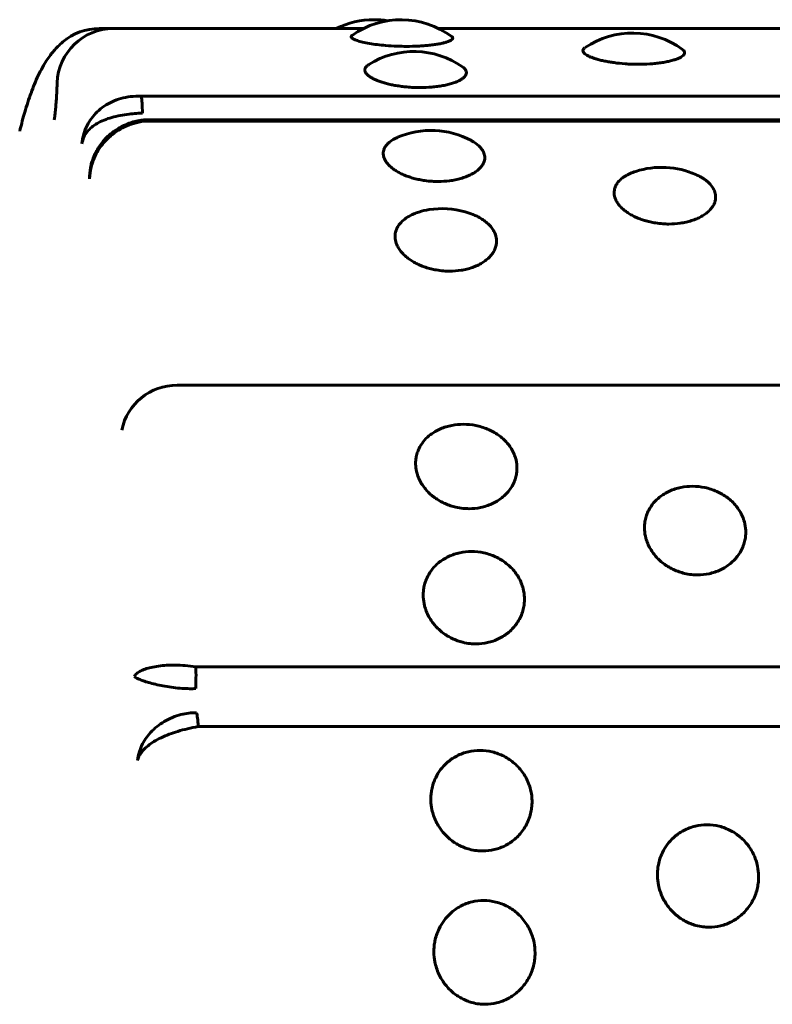
# Model space of a CAD drawing. Units: millimetres. Extents: x -2414 to 2718, y -2272 to 2312.
# Drawn here: x -705 to -692, y -741 to -723 of the extents above; entities that cross this region are included whole.
import ezdxf

# ---------------------------------------------------------------- set-up
doc = ezdxf.new("R2010")
doc.units = ezdxf.units.MM
doc.linetypes.add('K5LT_BASIC', pattern=[0])

msp = doc.modelspace()

# ---------------------------------------------------------------- linework, layer by layer
at = {"color": 150, "linetype": 'K5LT_BASIC', "lineweight": 60, "true_color": 0x0080ff}
for p, q in [((-703.846, -723.267), (-703.594, -723.267)), ((-703.594, -723.267), (-699.165, -723.267)), ((-697.834, -723.267), (-691.198, -723.267)), ((-703.103, -724.468), (-605.503, -724.468)), ((-703.021, -724.883), (-605.421, -724.883)), ((-703.007, -724.906), (-605.408, -724.906)), ((-703.981, -725.641), (-703.982, -725.644)), ((-702.469, -729.583), (-604.869, -729.583)), ((-702.135, -734.572), (-604.535, -734.572)), ((-702.095, -735.629), (-604.495, -735.629))]:
    msp.add_line(p, q, dxfattribs=at)
for centre, radius, start, end in [((-698.981, -724.612), 1.5, 89.9998, 116.3417), ((-698.5, -724.612), 1.5, 53.1893, 125.3648), ((-698.981, -724.612), 1.5, 80.7755, 89.9998), ((-703.594, -724.267), 1, 90, 177.9479), ((-703.846, -724.267), 1, 90, 130.32), ((-694.401, -724.848), 1.5, 53.8225, 124.0166), ((-698.272, -725.175), 1.5, 54.9086, 122.1969), ((-697.968, -726.572), 1.5, 61.5369, 113.3268), ((-693.883, -727.226), 1.5, 66.1636, 107.8223), ((-697.771, -727.957), 1.5, 74.24, 98.8056), ((-702.469, -730.583), 1, 90, 168.1896)]:
    msp.add_arc(centre, radius, start, end, dxfattribs=at)
for centre, start_param, end_param in [((-703.124, -724.912), -1.272039, -0.481153), ((-703.021, -725.383), 0, 0.006775), ((-703.021, -725.383), 5.97894, 6.283185), ((-702.178, -734.722), 4.225748, 5.016634), ((-702.135, -735.861), -1.089644, -0.298758)]:
    msp.add_ellipse(centre, major_axis=(0, 0.5), ratio=0.090282, start_param=start_param, end_param=end_param, dxfattribs=at)
for points, knots in [([(-705.257, -725.087), (-705.255, -725.079), (-705.253, -725.07), (-705.245, -725.038), (-705.239, -725.014), (-705.218, -724.932), (-705.203, -724.875), (-705.18, -724.797), (-705.174, -724.774), (-705.15, -724.692), (-705.132, -724.633), (-705.095, -724.519), (-705.076, -724.464), (-705.037, -724.356), (-705.017, -724.303), (-704.974, -724.2), (-704.952, -724.15), (-704.905, -724.051), (-704.88, -724.004), (-704.83, -723.915), (-704.806, -723.874), (-704.758, -723.802), (-704.736, -723.77), (-704.673, -723.687), (-704.63, -723.637), (-704.553, -723.559), (-704.524, -723.532), (-704.493, -723.505)], [0.741484, 0.741484, 0.741484, 0.741484, 0.962101, 0.962101, 1.603502, 1.603502, 3.207004, 3.207004, 3.860206, 3.860206, 5.631273, 5.631273, 7.402341, 7.402341, 9.170083, 9.170083, 10.926823, 10.926823, 12.65562, 12.65562, 14.108524, 14.108524, 15.2564, 15.2564, 17.038242, 17.038242, 18, 18, 18, 18]), ([(-698.401, -723.584), (-698.459, -723.584), (-698.585, -723.582), (-698.762, -723.571), (-698.925, -723.554), (-699.064, -723.533), (-699.184, -723.509), (-699.279, -723.483), (-699.351, -723.453), (-699.391, -723.421), (-699.383, -723.399), (-699.368, -723.388)], [0, 0, 0, 0, 1.225235, 2.671525, 3.825279, 5.019642, 6.264598, 7.479134, 8.72481, 10.226427, 12, 12, 12, 12]), ([(-697.601, -723.411), (-697.59, -723.419), (-697.579, -723.435), (-697.591, -723.461), (-697.632, -723.487), (-697.69, -723.508), (-697.757, -723.526), (-697.826, -723.54), (-697.908, -723.553), (-697.998, -723.565), (-698.095, -723.573), (-698.228, -723.582), (-698.332, -723.584), (-698.401, -723.584)], [0, 0, 0, 0, 1.537, 3.10735, 4.571837, 6.054645, 6.980942, 8.0292, 9.056387, 10.08149, 11.101739, 12.103971, 14, 14, 14, 14]), ([(-694.296, -723.901), (-694.335, -723.901), (-694.414, -723.9), (-694.56, -723.892), (-694.692, -723.878), (-694.81, -723.86), (-694.893, -723.845), (-694.972, -723.827), (-695.041, -723.808), (-695.103, -723.788), (-695.159, -723.766), (-695.208, -723.741), (-695.252, -723.711), (-695.279, -723.677), (-695.279, -723.639), (-695.257, -723.616), (-695.241, -723.605)], [0, 0, 0, 0, 1.115143, 2.243626, 4.175304, 5.037799, 5.994599, 6.958965, 7.930897, 8.796278, 9.793204, 10.927684, 12.00521, 13.648308, 15.266847, 17, 17, 17, 17]), ([(-693.516, -723.637), (-693.496, -723.652), (-693.474, -723.679), (-693.479, -723.716), (-693.502, -723.746), (-693.536, -723.772), (-693.587, -723.797), (-693.649, -723.82), (-693.721, -723.841), (-693.803, -723.859), (-693.893, -723.875), (-693.99, -723.887), (-694.123, -723.898), (-694.227, -723.901), (-694.296, -723.901)], [0, 0, 0, 0, 2.019842, 3.513739, 4.534447, 5.706892, 6.811178, 7.895494, 8.957106, 9.996696, 11.034177, 12.066744, 13.081078, 15, 15, 15, 15]), ([(-698.161, -724.314), (-698.2, -724.314), (-698.279, -724.312), (-698.39, -724.304), (-698.494, -724.293), (-698.586, -724.279), (-698.675, -724.262), (-698.757, -724.243), (-698.836, -724.22), (-698.905, -724.196), (-698.967, -724.17), (-699.023, -724.141), (-699.072, -724.109), (-699.116, -724.07), (-699.139, -724.031), (-699.143, -723.995), (-699.135, -723.968), (-699.116, -723.938), (-699.091, -723.918), (-699.071, -723.905)], [0, 0, 0, 0, 1.244261, 2.503408, 3.539678, 4.658748, 5.621109, 6.688692, 7.76472, 8.849189, 9.814768, 10.927125, 12.192962, 13.395252, 15.228597, 16.437522, 17.371578, 18.32675, 20, 20, 20, 20]), ([(-697.41, -723.947), (-697.385, -723.965), (-697.351, -723.999), (-697.337, -724.047), (-697.347, -724.086), (-697.368, -724.118), (-697.401, -724.149), (-697.45, -724.181), (-697.512, -724.211), (-697.585, -724.238), (-697.667, -724.261), (-697.757, -724.28), (-697.854, -724.295), (-697.987, -724.309), (-698.091, -724.314), (-698.161, -724.314)], [0, 0, 0, 0, 1.847737, 3.506311, 4.64829, 5.526189, 6.63008, 7.736292, 8.825848, 9.897746, 10.953982, 11.998993, 13.030996, 14.043245, 16, 16, 16, 16]), ([(-704.645, -724.887), (-704.644, -724.883), (-704.643, -724.878), (-704.64, -724.857), (-704.638, -724.842), (-704.633, -724.807), (-704.63, -724.787), (-704.626, -724.749), (-704.625, -724.734), (-704.62, -724.685), (-704.617, -724.649), (-704.611, -724.571), (-704.608, -724.528), (-704.603, -724.439), (-704.6, -724.391), (-704.596, -724.306), (-704.595, -724.269), (-704.593, -724.232)], [0, 0, 0, 0, 0.586473, 0.586473, 1.172945, 1.172945, 1.759418, 1.759418, 2.141371, 2.141371, 2.88896, 2.88896, 3.655736, 3.655736, 4.434949, 4.434949, 5, 5, 5, 5]), ([(-704.153, -725.312), (-704.15, -725.252), (-704.131, -725.139), (-704.071, -724.986), (-703.989, -724.856), (-703.887, -724.74), (-703.763, -724.64), (-703.621, -724.561), (-703.464, -724.502), (-703.29, -724.468), (-703.167, -724.464), (-703.103, -724.468)], [0, 0, 0, 0, 0.130278, 0.243907, 0.345307, 0.44935, 0.556426, 0.662764, 0.766931, 0.879559, 1, 1, 1, 1]), ([(-704.153, -725.312), (-704.148, -725.269), (-704.127, -725.193), (-704.065, -725.095), (-703.984, -725.014), (-703.884, -724.945), (-703.763, -724.887), (-703.626, -724.84), (-703.477, -724.805), (-703.329, -724.783), (-703.196, -724.77), (-703.116, -724.766), (-703.081, -724.764)], [0, 0, 0, 0, 0.126185, 0.236242, 0.334467, 0.435333, 0.5393, 0.641912, 0.74523, 0.846628, 0.931687, 1, 1, 1, 1]), ([(-704.019, -725.927), (-704.017, -725.861), (-704.001, -725.736), (-703.944, -725.565), (-703.867, -725.417), (-703.768, -725.285), (-703.648, -725.166), (-703.511, -725.066), (-703.358, -724.987), (-703.189, -724.93), (-703.069, -724.911), (-703.007, -724.906)], [0, 0, 0, 0, 0.130278, 0.243907, 0.345307, 0.44935, 0.556426, 0.662764, 0.766931, 0.879559, 1, 1, 1, 1]), ([(-703.021, -724.883), (-703.045, -724.885), (-703.069, -724.888), (-703.101, -724.892), (-703.109, -724.893), (-703.123, -724.896), (-703.128, -724.896), (-703.142, -724.899), (-703.152, -724.901), (-703.181, -724.907), (-703.2, -724.911), (-703.252, -724.925), (-703.285, -724.935), (-703.361, -724.962), (-703.404, -724.981), (-703.467, -725.013), (-703.488, -725.024), (-703.548, -725.06), (-703.585, -725.085), (-703.654, -725.139), (-703.687, -725.167), (-703.731, -725.211), (-703.744, -725.225), (-703.784, -725.269), (-703.81, -725.301), (-703.856, -725.366), (-703.877, -725.399), (-703.908, -725.457), (-703.921, -725.482), (-703.932, -725.506)], [0, 0, 0, 0, 1.112122, 1.112122, 1.515434, 1.515434, 1.749657, 1.749657, 2.218105, 2.218105, 3.121541, 3.121541, 4.727648, 4.727648, 6.879505, 6.879505, 8.018323, 8.018323, 10.110361, 10.110361, 12.108241, 12.108241, 12.990348, 12.990348, 14.898018, 14.898018, 16.70512, 16.70512, 17.979513, 17.979513, 17.979513, 17.979513]), ([(-697.843, -725.976), (-697.879, -725.976), (-697.957, -725.974), (-698.068, -725.963), (-698.176, -725.944), (-698.268, -725.923), (-698.356, -725.896), (-698.437, -725.866), (-698.516, -725.83), (-698.584, -725.792), (-698.645, -725.751), (-698.701, -725.704), (-698.749, -725.653), (-698.792, -725.589), (-698.814, -725.525), (-698.817, -725.466), (-698.808, -725.418), (-698.788, -725.37), (-698.753, -725.323), (-698.687, -725.26), (-698.619, -725.22), (-698.561, -725.195)], [0, 0, 0, 0, 1.052062, 2.335462, 3.302197, 4.346185, 5.243982, 6.239939, 7.243774, 8.255484, 9.156282, 10.194009, 11.374919, 12.496546, 14.20689, 15.3347, 16.189155, 17.322444, 18.518759, 19.516513, 22, 22, 22, 22]), ([(-697.253, -725.254), (-697.202, -725.281), (-697.141, -725.324), (-697.081, -725.386), (-697.041, -725.443), (-697.021, -725.499), (-697.015, -725.557), (-697.021, -725.606), (-697.043, -725.663), (-697.08, -725.718), (-697.13, -725.769), (-697.193, -725.816), (-697.266, -725.858), (-697.348, -725.894), (-697.439, -725.924), (-697.537, -725.948), (-697.67, -725.97), (-697.774, -725.976), (-697.843, -725.976)], [0, 0, 0, 0, 2.136804, 3.000092, 4.012426, 5.657829, 6.30079, 7.424907, 8.544484, 9.659167, 10.767893, 11.85794, 12.925164, 13.970249, 15.013214, 16.051239, 17.070935, 19, 19, 19, 19]), ([(-703.982, -725.644), (-703.974, -725.617), (-703.959, -725.571), (-703.94, -725.525), (-703.932, -725.506)], [0.1823433, 0.1823433, 0.1823433, 0.1823433, 0.23624167, 0.27685338, 0.27685338, 0.27685338, 0.27685338]), ([(-704.019, -725.927), (-704.019, -725.861), (-704.011, -725.765), (-703.99, -725.672), (-703.982, -725.644)], [0, 0, 0, 0, 0.126185, 0.1823433, 0.1823433, 0.1823433, 0.1823433]), ([(-693.755, -726.73), (-693.791, -726.73), (-693.869, -726.727), (-693.98, -726.714), (-694.088, -726.694), (-694.179, -726.67), (-694.267, -726.64), (-694.349, -726.606), (-694.427, -726.566), (-694.495, -726.523), (-694.556, -726.477), (-694.611, -726.425), (-694.659, -726.367), (-694.701, -726.295), (-694.723, -726.223), (-694.725, -726.157), (-694.716, -726.102), (-694.696, -726.047), (-694.653, -725.981), (-694.594, -725.925), (-694.494, -725.857), (-694.412, -725.82), (-694.342, -725.798)], [0, 0, 0, 0, 1.022777, 2.270452, 3.210278, 4.225206, 5.098011, 6.066245, 7.042138, 8.025686, 8.901409, 9.91025, 11.058289, 12.148694, 13.81143, 14.907847, 15.738516, 16.840261, 17.99706, 19.727174, 20.530779, 23, 23, 23, 23]), ([(-693.277, -725.854), (-693.253, -725.864), (-693.213, -725.884), (-693.162, -725.913), (-693.116, -725.943), (-693.05, -725.995), (-692.988, -726.063), (-692.94, -726.151), (-692.922, -726.234), (-692.93, -726.312), (-692.953, -726.379), (-692.989, -726.439), (-693.041, -726.498), (-693.104, -726.551), (-693.177, -726.597), (-693.26, -726.638), (-693.351, -726.671), (-693.449, -726.698), (-693.582, -726.722), (-693.686, -726.73), (-693.755, -726.73)], [0, 0, 0, 0, 0.892156, 1.492764, 2.118192, 2.962138, 4.811382, 6.096331, 7.811866, 9.213358, 10.229739, 11.433898, 12.56989, 13.686156, 14.779048, 15.849271, 16.917321, 17.980314, 19.024536, 21, 21, 21, 21]), ([(-697.64, -727.564), (-697.675, -727.564), (-697.754, -727.561), (-697.865, -727.547), (-697.972, -727.524), (-698.063, -727.498), (-698.151, -727.465), (-698.232, -727.428), (-698.31, -727.384), (-698.378, -727.337), (-698.439, -727.285), (-698.494, -727.228), (-698.541, -727.164), (-698.583, -727.084), (-698.604, -727.004), (-698.606, -726.931), (-698.597, -726.869), (-698.576, -726.809), (-698.533, -726.735), (-698.461, -726.659), (-698.368, -726.595), (-698.274, -726.549), (-698.16, -726.507), (-698.064, -726.485), (-698, -726.475)], [0, 0, 0, 0, 1.006679, 2.23482, 3.159877, 4.158867, 5.017971, 5.971002, 6.931573, 7.899679, 8.761653, 9.754655, 10.884669, 11.957954, 13.594584, 14.673787, 15.491414, 16.575861, 17.714498, 19.383766, 20.98844, 21.989771, 23.080488, 25, 25, 25, 25]), ([(-697.363, -726.514), (-697.316, -726.527), (-697.243, -726.552), (-697.146, -726.596), (-697.065, -726.641), (-696.989, -726.697), (-696.923, -726.758), (-696.872, -726.824), (-696.829, -726.904), (-696.809, -726.978), (-696.806, -727.05), (-696.813, -727.109), (-696.835, -727.175), (-696.871, -727.243), (-696.924, -727.308), (-696.987, -727.367), (-697.061, -727.418), (-697.144, -727.463), (-697.235, -727.5), (-697.333, -727.529), (-697.466, -727.556), (-697.571, -727.564), (-697.64, -727.564)], [0, 0, 0, 0, 1.456697, 2.305225, 3.399813, 4.529857, 5.647659, 6.833251, 7.901026, 9.605649, 10.36445, 11.308846, 12.375618, 13.563467, 14.684072, 15.785219, 16.863309, 17.919036, 18.97262, 20.021214, 21.051293, 23, 23, 23, 23]), ([(-697.295, -731.77), (-697.331, -731.77), (-697.409, -731.766), (-697.519, -731.748), (-697.626, -731.718), (-697.717, -731.683), (-697.803, -731.64), (-697.884, -731.591), (-697.96, -731.533), (-698.026, -731.47), (-698.085, -731.402), (-698.139, -731.326), (-698.184, -731.24), (-698.223, -731.133), (-698.242, -731.025), (-698.242, -730.926), (-698.23, -730.843), (-698.207, -730.76), (-698.162, -730.66), (-698.088, -730.555), (-697.993, -730.467), (-697.896, -730.403), (-697.804, -730.356), (-697.704, -730.319), (-697.569, -730.286), (-697.464, -730.276), (-697.395, -730.276)], [0, 0, 0, 0, 0.999677, 2.219276, 3.137899, 4.129941, 4.98307, 5.929472, 6.883362, 7.844735, 8.700713, 9.686808, 10.808963, 11.874784, 13.50003, 14.571727, 15.383667, 16.460572, 17.591289, 19.248947, 20.84246, 21.836827, 22.946931, 24.009901, 25.046099, 27, 27, 27, 27]), ([(-697.395, -730.276), (-697.322, -730.276), (-697.211, -730.287), (-697.068, -730.323), (-696.964, -730.36), (-696.866, -730.408), (-696.774, -730.465), (-696.69, -730.532), (-696.616, -730.607), (-696.553, -730.691), (-696.504, -730.78), (-696.463, -730.889), (-696.446, -730.99), (-696.445, -731.087), (-696.454, -731.166), (-696.478, -731.255), (-696.517, -731.346), (-696.571, -731.433), (-696.636, -731.51), (-696.712, -731.578), (-696.796, -731.637), (-696.888, -731.686), (-696.987, -731.724), (-697.121, -731.759), (-697.226, -731.77), (-697.295, -731.77)], [0, 0, 0, 0, 1.997256, 3.00049, 4.01236, 5.034747, 6.07181, 7.120951, 8.182905, 9.258048, 10.40466, 11.436611, 13.080768, 13.812654, 14.72355, 15.752482, 16.898196, 17.979052, 19.041139, 20.080987, 21.099266, 22.115477, 23.126877, 24.120417, 26, 26, 26, 26]), ([(-693.246, -732.943), (-693.281, -732.943), (-693.36, -732.939), (-693.47, -732.92), (-693.577, -732.889), (-693.667, -732.852), (-693.753, -732.807), (-693.833, -732.756), (-693.909, -732.695), (-693.975, -732.629), (-694.034, -732.558), (-694.087, -732.478), (-694.131, -732.388), (-694.17, -732.276), (-694.188, -732.163), (-694.187, -732.058), (-694.175, -731.971), (-694.152, -731.884), (-694.105, -731.778), (-694.031, -731.668), (-693.935, -731.575), (-693.838, -731.507), (-693.746, -731.458), (-693.645, -731.419), (-693.51, -731.384), (-693.405, -731.374), (-693.336, -731.374)], [0, 0, 0, 0, 0.999677, 2.219276, 3.137899, 4.129941, 4.98307, 5.929472, 6.883362, 7.844735, 8.700713, 9.686808, 10.808963, 11.874784, 13.50003, 14.571727, 15.383667, 16.460572, 17.591289, 19.248947, 20.84246, 21.836827, 22.946931, 24.009901, 25.046099, 27, 27, 27, 27]), ([(-693.336, -731.374), (-693.263, -731.374), (-693.152, -731.385), (-693.009, -731.423), (-692.906, -731.463), (-692.808, -731.513), (-692.716, -731.573), (-692.633, -731.643), (-692.56, -731.723), (-692.497, -731.811), (-692.448, -731.905), (-692.408, -732.02), (-692.391, -732.125), (-692.392, -732.228), (-692.401, -732.311), (-692.425, -732.404), (-692.465, -732.499), (-692.52, -732.59), (-692.585, -732.671), (-692.661, -732.742), (-692.746, -732.804), (-692.839, -732.855), (-692.938, -732.895), (-693.072, -732.932), (-693.177, -732.943), (-693.246, -732.943)], [0, 0, 0, 0, 1.997256, 3.00049, 4.01236, 5.034747, 6.07181, 7.120951, 8.182905, 9.258048, 10.40466, 11.436611, 13.080768, 13.812654, 14.72355, 15.752482, 16.898196, 17.979052, 19.041139, 20.080987, 21.099266, 22.115477, 23.126877, 24.120417, 26, 26, 26, 26]), ([(-697.172, -734.165), (-697.207, -734.165), (-697.286, -734.16), (-697.396, -734.141), (-697.502, -734.108), (-697.592, -734.071), (-697.679, -734.024), (-697.758, -733.97), (-697.834, -733.907), (-697.899, -733.839), (-697.957, -733.765), (-698.01, -733.681), (-698.054, -733.587), (-698.091, -733.471), (-698.109, -733.353), (-698.107, -733.244), (-698.094, -733.153), (-698.071, -733.062), (-698.024, -732.952), (-697.948, -732.836), (-697.852, -732.739), (-697.754, -732.668), (-697.662, -732.617), (-697.561, -732.576), (-697.426, -732.539), (-697.321, -732.528), (-697.252, -732.528)], [0, 0, 0, 0, 0.999677, 2.219276, 3.137899, 4.129941, 4.98307, 5.929472, 6.883362, 7.844735, 8.700713, 9.686808, 10.808963, 11.874784, 13.50003, 14.571727, 15.383667, 16.460572, 17.591289, 19.248947, 20.84246, 21.836827, 22.946931, 24.009901, 25.046099, 27, 27, 27, 27]), ([(-697.252, -732.528), (-697.178, -732.528), (-697.068, -732.54), (-696.925, -732.58), (-696.822, -732.621), (-696.724, -732.674), (-696.633, -732.737), (-696.55, -732.811), (-696.478, -732.893), (-696.415, -732.986), (-696.368, -733.084), (-696.328, -733.204), (-696.312, -733.314), (-696.313, -733.421), (-696.323, -733.507), (-696.348, -733.605), (-696.388, -733.704), (-696.443, -733.798), (-696.51, -733.882), (-696.586, -733.956), (-696.671, -734.02), (-696.764, -734.073), (-696.864, -734.115), (-696.998, -734.153), (-697.103, -734.165), (-697.172, -734.165)], [0, 0, 0, 0, 1.997256, 3.00049, 4.01236, 5.034747, 6.07181, 7.120951, 8.182905, 9.258048, 10.40466, 11.436611, 13.080768, 13.812654, 14.72355, 15.752482, 16.898196, 17.979052, 19.041139, 20.080987, 21.099266, 22.115477, 23.126877, 24.120417, 26, 26, 26, 26]), ([(-703.223, -734.744), (-703.217, -734.725), (-703.192, -734.691), (-703.125, -734.645), (-703.037, -734.609), (-702.929, -734.579), (-702.801, -734.556), (-702.656, -734.542), (-702.496, -734.539), (-702.321, -734.547), (-702.198, -734.562), (-702.135, -734.572)], [0, 0, 0, 0, 0.130278, 0.243907, 0.345307, 0.44935, 0.556426, 0.662764, 0.766931, 0.879559, 1, 1, 1, 1]), ([(-703.223, -734.744), (-703.217, -734.751), (-703.193, -734.766), (-703.129, -734.795), (-703.046, -734.826), (-702.944, -734.857), (-702.823, -734.888), (-702.684, -734.916), (-702.535, -734.938), (-702.387, -734.953), (-702.254, -734.958), (-702.174, -734.957), (-702.138, -734.956)], [0, 0, 0, 0, 0.126185, 0.236242, 0.334467, 0.435333, 0.5393, 0.641912, 0.74523, 0.846628, 0.931687, 1, 1, 1, 1]), ([(-703.167, -736.23), (-703.163, -736.178), (-703.144, -736.079), (-703.086, -735.94), (-703.009, -735.816), (-702.913, -735.703), (-702.796, -735.602), (-702.662, -735.515), (-702.516, -735.449), (-702.37, -735.406), (-702.238, -735.385), (-702.158, -735.382), (-702.122, -735.383)], [0, 0, 0, 0, 0.126185, 0.236242, 0.334467, 0.435333, 0.5393, 0.641912, 0.74523, 0.846628, 0.931687, 1, 1, 1, 1]), ([(-703.167, -736.23), (-703.162, -736.196), (-703.139, -736.132), (-703.072, -736.044), (-702.986, -735.965), (-702.88, -735.892), (-702.753, -735.824), (-702.61, -735.764), (-702.452, -735.71), (-702.279, -735.664), (-702.158, -735.64), (-702.095, -735.629)], [0, 0, 0, 0, 0.130278, 0.243907, 0.345307, 0.44935, 0.556426, 0.662764, 0.766931, 0.879559, 1, 1, 1, 1]), ([(-697.053, -737.831), (-697.089, -737.831), (-697.167, -737.826), (-697.277, -737.805), (-697.383, -737.771), (-697.472, -737.73), (-697.557, -737.68), (-697.636, -737.622), (-697.71, -737.553), (-697.774, -737.48), (-697.831, -737.4), (-697.882, -737.31), (-697.924, -737.208), (-697.959, -737.081), (-697.975, -736.953), (-697.971, -736.834), (-697.956, -736.735), (-697.931, -736.636), (-697.882, -736.516), (-697.804, -736.389), (-697.706, -736.283), (-697.607, -736.204), (-697.514, -736.148), (-697.412, -736.103), (-697.276, -736.063), (-697.171, -736.051), (-697.102, -736.051)], [0, 0, 0, 0, 0.999677, 2.219276, 3.137899, 4.129941, 4.98307, 5.929472, 6.883362, 7.844735, 8.700713, 9.686808, 10.808963, 11.874784, 13.50003, 14.571727, 15.383667, 16.460572, 17.591289, 19.248947, 20.84246, 21.836827, 22.946931, 24.009901, 25.046099, 27, 27, 27, 27]), ([(-697.102, -736.051), (-697.028, -736.051), (-696.918, -736.064), (-696.776, -736.108), (-696.674, -736.153), (-696.577, -736.211), (-696.487, -736.28), (-696.406, -736.361), (-696.335, -736.452), (-696.274, -736.553), (-696.228, -736.66), (-696.191, -736.791), (-696.177, -736.911), (-696.18, -737.027), (-696.192, -737.121), (-696.218, -737.226), (-696.26, -737.334), (-696.317, -737.436), (-696.385, -737.527), (-696.463, -737.607), (-696.55, -737.676), (-696.644, -737.733), (-696.744, -737.777), (-696.879, -737.819), (-696.984, -737.831), (-697.053, -737.831)], [0, 0, 0, 0, 1.997256, 3.00049, 4.01236, 5.034747, 6.07181, 7.120951, 8.182905, 9.258048, 10.40466, 11.436611, 13.080768, 13.812654, 14.72355, 15.752482, 16.898196, 17.979052, 19.041139, 20.080987, 21.099266, 22.115477, 23.126877, 24.120417, 26, 26, 26, 26]), ([(-693.044, -739.18), (-693.079, -739.18), (-693.158, -739.175), (-693.267, -739.154), (-693.373, -739.119), (-693.462, -739.077), (-693.547, -739.026), (-693.625, -738.967), (-693.699, -738.898), (-693.763, -738.823), (-693.819, -738.742), (-693.869, -738.65), (-693.911, -738.547), (-693.945, -738.418), (-693.96, -738.287), (-693.955, -738.166), (-693.94, -738.065), (-693.914, -737.964), (-693.864, -737.841), (-693.786, -737.712), (-693.687, -737.603), (-693.587, -737.523), (-693.493, -737.466), (-693.391, -737.42), (-693.255, -737.379), (-693.15, -737.366), (-693.081, -737.366)], [0, 0, 0, 0, 0.999677, 2.219276, 3.137899, 4.129941, 4.98307, 5.929472, 6.883362, 7.844735, 8.700713, 9.686808, 10.808963, 11.874784, 13.50003, 14.571727, 15.383667, 16.460572, 17.591289, 19.248947, 20.84246, 21.836827, 22.946931, 24.009901, 25.046099, 27, 27, 27, 27]), ([(-693.081, -737.366), (-693.007, -737.366), (-692.897, -737.38), (-692.756, -737.424), (-692.654, -737.471), (-692.557, -737.53), (-692.468, -737.601), (-692.387, -737.683), (-692.316, -737.776), (-692.256, -737.879), (-692.211, -737.988), (-692.175, -738.122), (-692.162, -738.244), (-692.166, -738.362), (-692.178, -738.458), (-692.205, -738.566), (-692.248, -738.675), (-692.306, -738.778), (-692.374, -738.871), (-692.452, -738.952), (-692.539, -739.022), (-692.634, -739.08), (-692.734, -739.126), (-692.87, -739.168), (-692.975, -739.18), (-693.044, -739.18)], [0, 0, 0, 0, 1.997256, 3.00049, 4.01236, 5.034747, 6.07181, 7.120951, 8.182905, 9.258048, 10.40466, 11.436611, 13.080768, 13.812654, 14.72355, 15.752482, 16.898196, 17.979052, 19.041139, 20.080987, 21.099266, 22.115477, 23.126877, 24.120417, 26, 26, 26, 26]), ([(-697.011, -740.546), (-697.046, -740.546), (-697.125, -740.541), (-697.234, -740.519), (-697.339, -740.484), (-697.428, -740.442), (-697.513, -740.391), (-697.59, -740.331), (-697.664, -740.261), (-697.727, -740.185), (-697.783, -740.103), (-697.832, -740.01), (-697.873, -739.906), (-697.907, -739.775), (-697.921, -739.643), (-697.915, -739.52), (-697.9, -739.417), (-697.873, -739.315), (-697.822, -739.19), (-697.743, -739.059), (-697.643, -738.949), (-697.543, -738.867), (-697.449, -738.809), (-697.347, -738.762), (-697.21, -738.72), (-697.105, -738.708), (-697.036, -738.708)], [0, 0, 0, 0, 0.999677, 2.219276, 3.137899, 4.129941, 4.98307, 5.929472, 6.883362, 7.844735, 8.700713, 9.686808, 10.808963, 11.874784, 13.50003, 14.571727, 15.383667, 16.460572, 17.591289, 19.248947, 20.84246, 21.836827, 22.946931, 24.009901, 25.046099, 27, 27, 27, 27]), ([(-697.036, -738.708), (-696.962, -738.708), (-696.852, -738.722), (-696.711, -738.767), (-696.609, -738.814), (-696.513, -738.874), (-696.424, -738.946), (-696.344, -739.03), (-696.274, -739.124), (-696.215, -739.229), (-696.17, -739.34), (-696.135, -739.475), (-696.123, -739.599), (-696.127, -739.719), (-696.14, -739.816), (-696.168, -739.925), (-696.211, -740.035), (-696.27, -740.14), (-696.339, -740.233), (-696.418, -740.316), (-696.505, -740.386), (-696.6, -740.445), (-696.701, -740.491), (-696.837, -740.533), (-696.942, -740.546), (-697.011, -740.546)], [0, 0, 0, 0, 1.997256, 3.00049, 4.01236, 5.034747, 6.07181, 7.120951, 8.182905, 9.258048, 10.40466, 11.436611, 13.080768, 13.812654, 14.72355, 15.752482, 16.898196, 17.979052, 19.041139, 20.080987, 21.099266, 22.115477, 23.126877, 24.120417, 26, 26, 26, 26])]:
    msp.add_open_spline(points, degree=3, knots=knots, dxfattribs=at)

doc.saveas('drawing.dxf')
